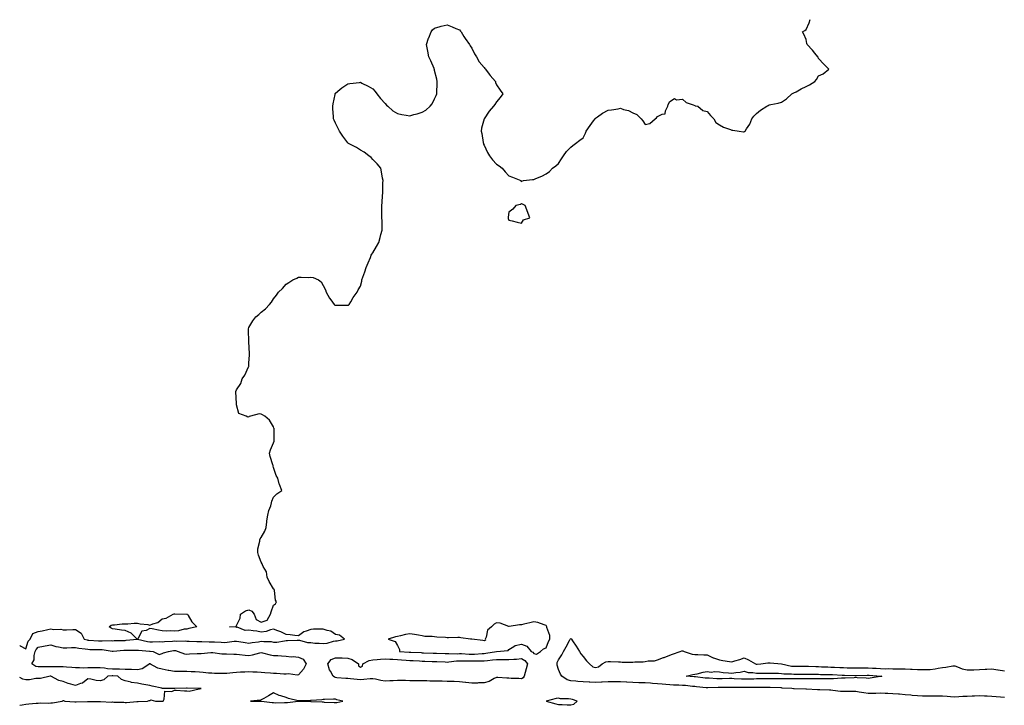
# Model space of a CAD drawing. Units: inches. Extents: x 907763 to 910403, y 7263578 to 7266218.
# Drawn here: x 907763 to 908558, y 7263968 to 7264522 of the extents above; entities that cross this region are included whole.
import ezdxf

# ---------------------------------------------------------------- set-up
doc = ezdxf.new("R2010")
doc.units = ezdxf.units.IN
doc.header["$MEASUREMENT"] = 0
doc.layers.add('Contour_90777263', color=7, linetype='Continuous', true_color=0xbbd8f9)

msp = doc.modelspace()

# ---------------------------------------------------------------- linework, layer by layer
at = {"layer": 'Contour_90777263'}
for points in [[(907763, 7264016.69, 3292), (907763.47, 7264016.49, 3292), (907768.05, 7264014.12, 3292), (907769.85, 7264020.12, 3292), (907771.38, 7264021.92, 3292), (907773.68, 7264026.3, 3292), (907778.05, 7264028.02, 3292), (907781.28, 7264028.69, 3292), (907785.72, 7264029.6, 3292), (907788.05, 7264030.07, 3292), (907790.35, 7264029.62, 3292), (907796.17, 7264030.04, 3292), (907798.05, 7264029.3, 3292), (907800.68, 7264029.28, 3292), (907805.87, 7264029.74, 3292), (907808.05, 7264029.73, 3292), (907812.75, 7264026.62, 3292), (907815.09, 7264021.92, 3292), (907817.41, 7264021.29, 3292), (907818.05, 7264021.17, 3292), (907818.83, 7264021.14, 3292), (907826.63, 7264020.5, 3292), (907828.05, 7264020.45, 3292), (907829.6, 7264020.37, 3292), (907836.79, 7264020.66, 3292), (907838.05, 7264020.58, 3292), (907839.32, 7264020.65, 3292), (907846.94, 7264020.82, 3292), (907848.05, 7264020.87, 3292), (907849.05, 7264020.92, 3292), (907857.87, 7264021.92, 3292), (907852.91, 7264026.77, 3292), (907848.05, 7264028.76, 3292), (907845.27, 7264029.14, 3292), (907840.07, 7264029.9, 3292), (907838.05, 7264030.18, 3292), (907836.85, 7264030.72, 3292), (907835.25, 7264031.92, 3292), (907836.95, 7264033.02, 3292), (907838.05, 7264033.52, 3292), (907839.64, 7264033.51, 3292), (907845.74, 7264034.22, 3292), (907848.05, 7264034.21, 3292), (907850.36, 7264034.23, 3292), (907855.35, 7264034.63, 3292), (907858.05, 7264034.64, 3292), (907860.32, 7264034.19, 3292), (907866.41, 7264033.56, 3292), (907868.05, 7264033.28, 3292), (907870.45, 7264034.32, 3292), (907874.62, 7264035.35, 3292), (907878.05, 7264038.33, 3292), (907881.16, 7264038.8, 3292), (907886.87, 7264041.92, 3292), (907887.74, 7264042.23, 3292), (907888.05, 7264042.29, 3292), (907888.35, 7264042.22, 3292), (907897.96, 7264042.01, 3292), (907898.05, 7264042, 3292), (907898.12, 7264041.99, 3292), (907898.38, 7264041.92, 3292), (907899.05, 7264040.92, 3292), (907902.04, 7264035.91, 3292), (907906, 7264031.92, 3292), (907899.58, 7264030.39, 3292), (907898.05, 7264030.03, 3292), (907895.93, 7264029.79, 3292), (907891.33, 7264028.64, 3292), (907888.05, 7264028.38, 3292), (907884.74, 7264028.61, 3292), (907881.54, 7264028.43, 3292), (907878.05, 7264028.63, 3292), (907875.18, 7264029.05, 3292), (907869.87, 7264030.1, 3292), (907868.05, 7264030.39, 3292), (907865.1, 7264028.97, 3292), (907861.6, 7264028.38, 3292), (907858.38, 7264022.25, 3292), (907858.14, 7264021.92, 3292), (907866.21, 7264020.08, 3292), (907868.05, 7264019.82, 3292), (907870.24, 7264019.72, 3292), (907876.03, 7264019.9, 3292), (907878.05, 7264019.8, 3292), (907879.94, 7264020.03, 3292), (907886.46, 7264020.34, 3292), (907888.05, 7264020.5, 3292), (907889.68, 7264020.29, 3292), (907896.53, 7264020.4, 3292), (907898.05, 7264020.12, 3292), (907899.84, 7264020.13, 3292), (907905.96, 7264019.83, 3292), (907908.05, 7264019.85, 3292), (907910.06, 7264019.92, 3292), (907915.89, 7264019.76, 3292), (907918.05, 7264019.82, 3292), (907920.36, 7264019.61, 3292), (907925.55, 7264019.42, 3292), (907928.05, 7264019.16, 3292), (907930.65, 7264019.32, 3292), (907936.25, 7264020.12, 3292), (907938.05, 7264020.26, 3292), (907940.06, 7264019.91, 3292), (907945.19, 7264019.06, 3292), (907948.05, 7264018.56, 3292), (907950.73, 7264019.23, 3292), (907955.9, 7264019.77, 3292), (907958.05, 7264020.2, 3292), (907960.11, 7264019.86, 3292), (907966.11, 7264019.98, 3292), (907968.05, 7264019.48, 3292), (907970.49, 7264019.49, 3292), (907976.76, 7264020.63, 3292), (907978.05, 7264020.64, 3292), (907979.25, 7264020.73, 3292), (907987.12, 7264020.99, 3292), (907988.05, 7264021.05, 3292), (907989, 7264020.97, 3292), (907995.32, 7264019.19, 3292), (907998.05, 7264019.03, 3292), (908001.27, 7264018.7, 3292), (908004.83, 7264018.7, 3292), (908008.05, 7264018.27, 3292), (908011.3, 7264018.68, 3292), (908016.42, 7264020.29, 3292), (908018.05, 7264020.57, 3292), (908019.42, 7264020.54, 3292), (908025.31, 7264021.92, 3292), (908021.09, 7264024.97, 3292), (908018.05, 7264025.73, 3292), (908014.33, 7264028.2, 3292), (908011.22, 7264028.75, 3292), (908008.05, 7264029.9, 3292), (908006.01, 7264029.88, 3292), (908000.18, 7264029.79, 3292), (907998.05, 7264029.77, 3292), (907994.33, 7264028.2, 3292), (907992.31, 7264027.66, 3292), (907988.05, 7264024.56, 3292), (907985.11, 7264024.86, 3292), (907981.37, 7264025.24, 3292), (907978.05, 7264025.61, 3292), (907973.85, 7264027.71, 3292), (907971.51, 7264028.45, 3292), (907968.05, 7264029.82, 3292), (907965.47, 7264029.34, 3292), (907961.89, 7264028.07, 3292), (907958.05, 7264027.6, 3292), (907954.42, 7264028.29, 3292), (907951.5, 7264028.47, 3292), (907948.05, 7264028.99, 3292), (907945, 7264028.87, 3292), (907938.56, 7264031.4, 3292), (907938.05, 7264031.35, 3292), (907937.67, 7264031.54, 3292), (907932.42, 7264031.92, 3292), (907937.79, 7264032.18, 3292), (907938.05, 7264032.88, 3292), (907941.04, 7264038.93, 3292), (907941.25, 7264041.92, 3292), (907945.38, 7264044.59, 3292), (907948.05, 7264045.44, 3292), (907950.48, 7264044.34, 3292), (907952.29, 7264041.92, 3292), (907953.91, 7264037.78, 3292), (907958.05, 7264035.65, 3292), (907962.87, 7264037.11, 3292), (907965.4, 7264041.92, 3292), (907966.11, 7264043.86, 3292), (907968.05, 7264049.26, 3292), (907969.48, 7264050.48, 3292), (907970.31, 7264051.92, 3292), (907969.54, 7264053.41, 3292), (907968.74, 7264061.24, 3292), (907968.53, 7264061.92, 3292), (907968.37, 7264062.24, 3292), (907968.05, 7264062.52, 3292), (907964.43, 7264068.3, 3292), (907962.9, 7264071.92, 3292), (907962.19, 7264076.06, 3292), (907959.56, 7264080.41, 3292), (907959, 7264081.92, 3292), (907958.91, 7264082.78, 3292), (907958.05, 7264084.05, 3292), (907955.74, 7264089.61, 3292), (907955.41, 7264091.92, 3292), (907955.2, 7264094.77, 3292), (907956.99, 7264100.87, 3292), (907956.8, 7264101.92, 3292), (907957.21, 7264102.76, 3292), (907958.05, 7264104.02, 3292), (907961, 7264108.97, 3292), (907962.01, 7264111.92, 3292), (907962.58, 7264116.44, 3292), (907962.66, 7264117.31, 3292), (907963.26, 7264121.92, 3292), (907964.22, 7264125.75, 3292), (907965.7, 7264129.57, 3292), (907966.42, 7264131.92, 3292), (907966.69, 7264133.29, 3292), (907968.05, 7264136.48, 3292), (907970.75, 7264139.22, 3292), (907974.65, 7264141.92, 3292), (907972.71, 7264146.58, 3292), (907972.62, 7264147.35, 3292), (907971.36, 7264151.92, 3292), (907970.19, 7264154.06, 3292), (907968.05, 7264160.46, 3292), (907967.69, 7264161.56, 3292), (907967.54, 7264161.92, 3292), (907967.34, 7264162.63, 3292), (907965.36, 7264169.22, 3292), (907964.57, 7264171.92, 3292), (907965.4, 7264174.57, 3292), (907968.05, 7264180.32, 3292), (907968.38, 7264181.59, 3292), (907968.45, 7264181.92, 3292), (907968.46, 7264182.34, 3292), (907968.34, 7264191.64, 3292), (907968.35, 7264191.92, 3292), (907968.33, 7264192.2, 3292), (907968.05, 7264193.21, 3292), (907964.68, 7264198.54, 3292), (907960.95, 7264201.92, 3292), (907959.17, 7264203.04, 3292), (907958.05, 7264203.52, 3292), (907956.33, 7264203.64, 3292), (907949.25, 7264201.92, 3292), (907948.35, 7264201.62, 3292), (907948.05, 7264201.23, 3292), (907947.26, 7264201.13, 3292), (907945.91, 7264201.92, 3292), (907940.01, 7264203.88, 3292), (907938.05, 7264211.09, 3292), (907937.99, 7264211.86, 3292), (907937.99, 7264211.98, 3292), (907937.48, 7264221.35, 3292), (907937.48, 7264221.92, 3292), (907937.7, 7264222.26, 3292), (907938.05, 7264223.11, 3292), (907941.67, 7264228.31, 3292), (907942.65, 7264231.92, 3292), (907944.92, 7264235.05, 3292), (907947.72, 7264241.59, 3292), (907947.89, 7264241.92, 3292), (907947.92, 7264242.06, 3292), (907948.05, 7264244.59, 3292), (907948.66, 7264251.31, 3292), (907948.63, 7264251.92, 3292), (907948.64, 7264252.52, 3292), (907948.05, 7264261.92, 3292), (907947.7, 7264271.57, 3292), (907947.65, 7264271.92, 3292), (907947.71, 7264272.26, 3292), (907948.05, 7264273.31, 3292), (907951.23, 7264278.74, 3292), (907953.65, 7264281.92, 3292), (907956.03, 7264283.94, 3292), (907958.05, 7264285.85, 3292), (907961.45, 7264288.52, 3292), (907964.78, 7264291.92, 3292), (907966.26, 7264293.72, 3292), (907968.05, 7264296.64, 3292), (907970.39, 7264299.58, 3292), (907972.07, 7264301.92, 3292), (907975.15, 7264304.81, 3292), (907978.05, 7264308.39, 3292), (907980.26, 7264309.71, 3292), (907983.5, 7264311.92, 3292), (907986.68, 7264313.3, 3292), (907988.05, 7264313.9, 3292), (907990.17, 7264314.04, 3292), (907996.09, 7264313.88, 3292), (907998.05, 7264314.02, 3292), (907999.85, 7264313.73, 3292), (908004.33, 7264311.92, 3292), (908006.29, 7264310.16, 3292), (908008.05, 7264307.28, 3292), (908009.92, 7264303.8, 3292), (908010.39, 7264301.92, 3292), (908013.25, 7264297.12, 3292), (908014.16, 7264295.81, 3292), (908016.82, 7264291.92, 3292), (908017.58, 7264291.45, 3292), (908018.05, 7264291.3, 3292), (908028.05, 7264291.3, 3292), (908028.43, 7264291.54, 3292), (908029, 7264291.92, 3292), (908030.38, 7264294.25, 3292), (908032.26, 7264297.7, 3292), (908035.46, 7264301.92, 3292), (908036.22, 7264303.75, 3292), (908038.05, 7264306.75, 3292), (908039.13, 7264310.84, 3292), (908039.34, 7264311.92, 3292), (908040.05, 7264313.92, 3292), (908041.6, 7264318.37, 3292), (908042.84, 7264321.92, 3292), (908044.29, 7264325.69, 3292), (908046.14, 7264330.01, 3292), (908046.9, 7264331.92, 3292), (908047.34, 7264332.63, 3292), (908048.05, 7264333.61, 3292), (908051.1, 7264338.87, 3292), (908052.9, 7264341.92, 3292), (908053.95, 7264346.01, 3292), (908054.71, 7264348.59, 3292), (908055.65, 7264351.92, 3292), (908055.63, 7264354.34, 3292), (908055.55, 7264359.42, 3292), (908055.53, 7264361.92, 3292), (908055.43, 7264364.55, 3292), (908055.47, 7264369.33, 3292), (908055.35, 7264371.92, 3292), (908055.59, 7264374.38, 3292), (908056.01, 7264379.88, 3292), (908056.22, 7264381.92, 3292), (908056.22, 7264383.76, 3292), (908056.33, 7264390.19, 3292), (908056.37, 7264391.92, 3292), (908055.92, 7264394.05, 3292), (908055.23, 7264399.1, 3292), (908054.51, 7264401.92, 3292), (908051.73, 7264405.6, 3292), (908048.05, 7264408.95, 3292), (908046.66, 7264410.52, 3292), (908045.02, 7264411.92, 3292), (908041.12, 7264414.99, 3292), (908038.05, 7264416.62, 3292), (908034.87, 7264418.74, 3292), (908028.59, 7264421.92, 3292), (908028.28, 7264422.15, 3292), (908028.05, 7264422.33, 3292), (908024.03, 7264427.91, 3292), (908021.24, 7264431.92, 3292), (908020.21, 7264434.08, 3292), (908018.05, 7264438.21, 3292), (908016.87, 7264440.74, 3292), (908016.4, 7264441.92, 3292), (908016.29, 7264443.68, 3292), (908015.94, 7264449.81, 3292), (908015.83, 7264451.92, 3292), (908016.17, 7264453.8, 3292), (908017.65, 7264461.52, 3292), (908017.73, 7264461.92, 3292), (908017.83, 7264462.14, 3292), (908018.05, 7264462.48, 3292), (908021.62, 7264465.49, 3292), (908023.15, 7264466.81, 3292), (908028.05, 7264470.16, 3292), (908029.64, 7264470.33, 3292), (908037.35, 7264471.22, 3292), (908038.05, 7264471.31, 3292), (908039.3, 7264470.67, 3292), (908044.31, 7264468.19, 3292), (908048.05, 7264466.01, 3292), (908049.95, 7264463.82, 3292), (908051.28, 7264461.92, 3292), (908054.27, 7264458.14, 3292), (908058.05, 7264454.1, 3292), (908059.12, 7264452.98, 3292), (908060.22, 7264451.92, 3292), (908064.36, 7264448.23, 3292), (908068.05, 7264446, 3292), (908071.49, 7264445.37, 3292), (908075.17, 7264444.8, 3292), (908078.05, 7264444.22, 3292), (908081.33, 7264445.19, 3292), (908084.04, 7264445.93, 3292), (908088.05, 7264447.28, 3292), (908091.01, 7264448.95, 3292), (908094.47, 7264451.92, 3292), (908096.04, 7264453.93, 3292), (908098.05, 7264457.92, 3292), (908099.4, 7264460.56, 3292), (908099.79, 7264461.92, 3292), (908099.78, 7264463.65, 3292), (908100.2, 7264469.77, 3292), (908100.19, 7264471.92, 3292), (908099.86, 7264473.74, 3292), (908098.05, 7264480.94, 3292), (908097.85, 7264481.72, 3292), (908097.79, 7264481.92, 3292), (908097.59, 7264482.39, 3292), (908094.84, 7264488.71, 3292), (908093.38, 7264491.92, 3292), (908092.6, 7264496.46, 3292), (908092.28, 7264497.69, 3292), (908091.49, 7264501.92, 3292), (908093.17, 7264506.8, 3292), (908093.34, 7264507.21, 3292), (908095.17, 7264511.92, 3292), (908096.42, 7264513.55, 3292), (908098.05, 7264514.97, 3292), (908102.38, 7264516.25, 3292), (908103.36, 7264516.61, 3292), (908108.05, 7264517.78, 3292), (908112.17, 7264516.04, 3292), (908115.15, 7264514.81, 3292), (908118.05, 7264513.64, 3292), (908118.83, 7264512.7, 3292), (908119.33, 7264511.92, 3292), (908121.72, 7264508.26, 3292), (908122.76, 7264506.63, 3292), (908126.07, 7264501.92, 3292), (908126.76, 7264500.63, 3292), (908128.05, 7264498.84, 3292), (908130.32, 7264494.19, 3292), (908131.74, 7264491.92, 3292), (908134.08, 7264487.96, 3292), (908138.05, 7264483.2, 3292), (908138.62, 7264482.49, 3292), (908139.17, 7264481.92, 3292), (908142.14, 7264477.83, 3292), (908142.89, 7264476.76, 3292), (908147.08, 7264471.92, 3292), (908147.28, 7264471.15, 3292), (908148.05, 7264469.32, 3292), (908151.08, 7264464.96, 3292), (908153.12, 7264461.92, 3292), (908150.85, 7264459.12, 3292), (908148.05, 7264455.65, 3292), (908146.6, 7264453.37, 3292), (908145.55, 7264451.92, 3292), (908142.07, 7264447.9, 3292), (908138.05, 7264441.92, 3292), (908135.77, 7264434.2, 3292), (908135.52, 7264431.92, 3292), (908136.02, 7264429.89, 3292), (908137.27, 7264422.69, 3292), (908137.44, 7264421.92, 3292), (908137.61, 7264421.48, 3292), (908138.05, 7264420.54, 3292), (908140.83, 7264414.7, 3292), (908142.36, 7264411.92, 3292), (908144.85, 7264408.72, 3292), (908148.05, 7264405.33, 3292), (908150.02, 7264403.89, 3292), (908152.66, 7264401.92, 3292), (908155.09, 7264398.96, 3292), (908158.05, 7264395.94, 3292), (908160.9, 7264394.76, 3292), (908167.54, 7264391.92, 3292), (908167.74, 7264391.61, 3292), (908168.05, 7264391.3, 3292), (908168.53, 7264391.44, 3292), (908169.71, 7264391.92, 3292), (908177.12, 7264392.85, 3292), (908178.05, 7264392.93, 3292), (908179.84, 7264393.71, 3292), (908184.55, 7264395.42, 3292), (908188.05, 7264397.45, 3292), (908190.67, 7264399.3, 3292), (908193.28, 7264401.92, 3292), (908195.98, 7264403.99, 3292), (908198.05, 7264405.8, 3292), (908200.48, 7264409.5, 3292), (908201.97, 7264411.92, 3292), (908204.6, 7264415.38, 3292), (908208.05, 7264419.09, 3292), (908209.6, 7264420.38, 3292), (908211.76, 7264421.92, 3292), (908215.28, 7264424.69, 3292), (908218.05, 7264426.51, 3292), (908219.77, 7264430.19, 3292), (908220.31, 7264431.92, 3292), (908223.49, 7264436.48, 3292), (908226.28, 7264440.14, 3292), (908227.61, 7264441.92, 3292), (908227.8, 7264442.17, 3292), (908228.05, 7264442.39, 3292), (908229.5, 7264443.37, 3292), (908233.64, 7264446.32, 3292), (908238.05, 7264448.74, 3292), (908240.81, 7264449.16, 3292), (908246.14, 7264450.01, 3292), (908248.05, 7264450.31, 3292), (908250.53, 7264449.45, 3292), (908254.59, 7264448.46, 3292), (908258.05, 7264446.8, 3292), (908261.33, 7264445.2, 3292), (908264.87, 7264441.92, 3292), (908266.27, 7264440.14, 3292), (908268.05, 7264437.12, 3292), (908271.86, 7264438.11, 3292), (908276.18, 7264441.92, 3292), (908277.29, 7264442.68, 3292), (908278.05, 7264443.79, 3292), (908281.72, 7264445.58, 3292), (908284.16, 7264445.81, 3292), (908284.48, 7264448.35, 3292), (908286.33, 7264451.92, 3292), (908286.49, 7264453.48, 3292), (908288.05, 7264455.77, 3292), (908291.69, 7264458.29, 3292), (908293.42, 7264457.28, 3292), (908298.05, 7264457.72, 3292), (908301.17, 7264455.05, 3292), (908306.8, 7264453.17, 3292), (908308.05, 7264452.57, 3292), (908308.52, 7264452.39, 3292), (908310.58, 7264451.92, 3292), (908314.68, 7264448.55, 3292), (908318.05, 7264447.82, 3292), (908320.72, 7264444.59, 3292), (908323.38, 7264441.92, 3292), (908325, 7264438.87, 3292), (908328.05, 7264436.95, 3292), (908331.34, 7264435.21, 3292), (908336.84, 7264433.12, 3292), (908338.05, 7264432.6, 3292), (908338.75, 7264432.62, 3292), (908343.96, 7264431.92, 3292), (908347.55, 7264431.42, 3292), (908348.05, 7264431.38, 3292), (908348.36, 7264431.62, 3292), (908348.7, 7264431.92, 3292), (908349.85, 7264433.72, 3292), (908352.56, 7264437.41, 3292), (908354.16, 7264441.92, 3292), (908355.89, 7264444.08, 3292), (908358.05, 7264446.26, 3292), (908361.27, 7264448.7, 3292), (908366.25, 7264451.92, 3292), (908367.34, 7264452.63, 3292), (908368.05, 7264453.14, 3292), (908369.58, 7264453.45, 3292), (908375.39, 7264454.58, 3292), (908378.05, 7264455.16, 3292), (908382.05, 7264457.92, 3292), (908386.57, 7264461.92, 3292), (908387.5, 7264462.47, 3292), (908388.05, 7264462.78, 3292), (908389.86, 7264463.74, 3292), (908393.95, 7264466.01, 3292), (908398.05, 7264467.88, 3292), (908400.75, 7264469.22, 3292), (908405.01, 7264471.92, 3292), (908406.32, 7264473.66, 3292), (908408.05, 7264476.57, 3292), (908411.75, 7264478.23, 3292), (908416.34, 7264481.92, 3292), (908412.2, 7264486.07, 3292), (908408.05, 7264490.52, 3292), (908407.7, 7264491.57, 3292), (908407.58, 7264491.92, 3292), (908405.15, 7264494.81, 3292), (908403.25, 7264497.12, 3292), (908398.85, 7264501.92, 3292), (908398.69, 7264502.56, 3292), (908398.05, 7264505.79, 3292), (908396.25, 7264510.12, 3292), (908395.14, 7264511.92, 3292), (908396.93, 7264513.04, 3292), (908398.05, 7264513.96, 3292), (908400.58, 7264519.38, 3292), (908401.16, 7264521.92, 3292)], [(908558.05, 7263974.71, 3291), (908555.01, 7263974.96, 3291), (908551.51, 7263975.38, 3291), (908548.05, 7263975.63, 3291), (908544.07, 7263975.9, 3291), (908542.04, 7263975.91, 3291), (908538.05, 7263976.24, 3291), (908534.04, 7263975.93, 3291), (908531.94, 7263975.82, 3291), (908528.05, 7263975.53, 3291), (908524.51, 7263975.46, 3291), (908521.37, 7263975.24, 3291), (908518.05, 7263975.16, 3291), (908514.61, 7263975.37, 3291), (908511.76, 7263975.63, 3291), (908508.05, 7263975.84, 3291), (908504.09, 7263975.88, 3291), (908501.91, 7263975.79, 3291), (908498.05, 7263975.83, 3291), (908494.01, 7263975.96, 3291), (908492.09, 7263975.96, 3291), (908488.05, 7263976.11, 3291), (908483.48, 7263976.48, 3291), (908482.65, 7263976.52, 3291), (908478.05, 7263976.94, 3291), (908473.47, 7263977.34, 3291), (908472.53, 7263977.44, 3291), (908468.05, 7263977.85, 3291), (908464.05, 7263977.92, 3291), (908461.89, 7263978.07, 3291), (908458.05, 7263978.15, 3291), (908454.24, 7263978.11, 3291), (908451.85, 7263978.12, 3291), (908448.05, 7263978.08, 3291), (908444.71, 7263978.58, 3291), (908440.78, 7263979.2, 3291), (908438.05, 7263979.61, 3291), (908435.71, 7263979.59, 3291), (908430.46, 7263979.51, 3291), (908428.05, 7263979.49, 3291), (908425.81, 7263979.67, 3291), (908419.48, 7263980.49, 3291), (908418.05, 7263980.62, 3291), (908416.77, 7263980.64, 3291), (908409.04, 7263980.93, 3291), (908408.05, 7263980.94, 3291), (908407.14, 7263981.01, 3291), (908398.42, 7263981.55, 3291), (908398.05, 7263981.58, 3291), (908397.7, 7263981.57, 3291), (908388.22, 7263981.74, 3291), (908388.05, 7263981.74, 3291), (908387.88, 7263981.75, 3291), (908386.5, 7263981.92, 3291), (908378.56, 7263982.43, 3291), (908378.05, 7263982.44, 3291), (908377.53, 7263982.45, 3291), (908368.97, 7263982.84, 3291), (908368.05, 7263982.85, 3291), (908367.12, 7263982.85, 3291), (908359.06, 7263982.93, 3291), (908358.05, 7263982.93, 3291), (908357.05, 7263982.92, 3291), (908348.9, 7263982.77, 3291), (908348.05, 7263982.76, 3291), (908347.19, 7263982.78, 3291), (908338.95, 7263982.83, 3291), (908338.05, 7263982.85, 3291), (908337.14, 7263982.84, 3291), (908329, 7263982.87, 3291), (908328.05, 7263982.86, 3291), (908327.1, 7263982.87, 3291), (908318.61, 7263982.48, 3291), (908318.05, 7263982.49, 3291), (908317.41, 7263982.55, 3291), (908309.53, 7263983.39, 3291), (908308.05, 7263983.56, 3291), (908306.24, 7263983.73, 3291), (908300.48, 7263984.35, 3291), (908298.05, 7263984.57, 3291), (908295.27, 7263984.7, 3291), (908290.97, 7263984.85, 3291), (908288.05, 7263985, 3291), (908284.71, 7263985.27, 3291), (908281.68, 7263985.55, 3291), (908278.05, 7263985.84, 3291), (908273.85, 7263986.13, 3291), (908272.36, 7263986.23, 3291), (908268.05, 7263986.52, 3291), (908263.27, 7263986.7, 3291), (908262.86, 7263986.72, 3291), (908258.05, 7263986.89, 3291), (908253.22, 7263987.09, 3291), (908252.87, 7263987.1, 3291), (908248.05, 7263987.28, 3291), (908243.48, 7263987.36, 3291), (908242.52, 7263987.45, 3291), (908238.05, 7263987.54, 3291), (908233.39, 7263987.26, 3291), (908232.75, 7263987.22, 3291), (908228.05, 7263986.94, 3291), (908223.28, 7263987.15, 3291), (908222.79, 7263987.18, 3291), (908218.05, 7263987.39, 3291), (908213.77, 7263987.64, 3291), (908212.15, 7263987.83, 3291), (908208.05, 7263988.09, 3291), (908205.14, 7263989.01, 3291), (908200.64, 7263991.92, 3291), (908199.75, 7263993.62, 3291), (908198.05, 7263997.27, 3291), (908197.01, 7264000.88, 3291), (908196.92, 7264001.92, 3291), (908197.06, 7264002.92, 3291), (908198.05, 7264005.16, 3291), (908200.64, 7264009.33, 3291), (908202.13, 7264011.92, 3291), (908204.22, 7264015.75, 3291), (908207.03, 7264020.89, 3291), (908207.59, 7264021.92, 3291), (908207.74, 7264022.22, 3291), (908208.05, 7264022.46, 3291), (908208.38, 7264022.25, 3291), (908208.57, 7264021.92, 3291), (908209.44, 7264020.52, 3291), (908212.21, 7264016.08, 3291), (908214.89, 7264011.92, 3291), (908216.21, 7264010.08, 3291), (908218.05, 7264007.98, 3291), (908220.57, 7264004.44, 3291), (908223.14, 7264001.92, 3291), (908225.67, 7263999.55, 3291), (908228.05, 7263998.89, 3291), (908230.48, 7263999.49, 3291), (908233.35, 7264001.92, 3291), (908236.4, 7264003.57, 3291), (908238.05, 7264003.87, 3291), (908239.94, 7264003.81, 3291), (908246.49, 7264003.48, 3291), (908248.05, 7264003.43, 3291), (908249.48, 7264003.35, 3291), (908256.65, 7264003.32, 3291), (908258.05, 7264003.25, 3291), (908259.58, 7264003.44, 3291), (908266.39, 7264003.58, 3291), (908268.05, 7264003.85, 3291), (908270.44, 7264004.31, 3291), (908275.53, 7264004.44, 3291), (908278.05, 7264005.16, 3291), (908282.94, 7264007.03, 3291), (908283.29, 7264007.16, 3291), (908288.05, 7264009, 3291), (908290.21, 7264009.76, 3291), (908296.39, 7264011.92, 3291), (908297.56, 7264012.41, 3291), (908298.05, 7264012.5, 3291), (908298.52, 7264012.4, 3291), (908299.55, 7264011.92, 3291), (908305.92, 7264009.78, 3291), (908308.05, 7264009.38, 3291), (908310.6, 7264009.37, 3291), (908315.41, 7264009.28, 3291), (908318.05, 7264009.26, 3291), (908322.98, 7264006.85, 3291), (908323.16, 7264006.8, 3291), (908328.05, 7264005.14, 3291), (908330.87, 7264004.74, 3291), (908336.13, 7264003.83, 3291), (908338.05, 7264003.55, 3291), (908340.5, 7264004.37, 3291), (908344.47, 7264005.49, 3291), (908348.05, 7264006.88, 3291), (908351.43, 7264005.3, 3291), (908357.21, 7264001.92, 3291), (908357.77, 7264001.64, 3291), (908358.05, 7264001.58, 3291), (908358.38, 7264001.6, 3291), (908361.32, 7264001.92, 3291), (908367.18, 7264002.8, 3291), (908368.05, 7264002.86, 3291), (908368.92, 7264002.79, 3291), (908378.01, 7264001.97, 3291), (908378.05, 7264001.96, 3291), (908378.08, 7264001.95, 3291), (908378.18, 7264001.92, 3291), (908386.28, 7264000.14, 3291), (908388.05, 7263999.96, 3291), (908390.01, 7263999.97, 3291), (908396.21, 7264000.08, 3291), (908398.05, 7264000.09, 3291), (908399.92, 7264000.05, 3291), (908405.88, 7263999.75, 3291), (908408.05, 7263999.7, 3291), (908410.34, 7263999.63, 3291), (908415.52, 7263999.39, 3291), (908418.05, 7263999.31, 3291), (908420.77, 7263999.2, 3291), (908425.16, 7263999.03, 3291), (908428.05, 7263998.9, 3291), (908431.14, 7263998.83, 3291), (908434.9, 7263998.77, 3291), (908438.05, 7263998.7, 3291), (908441.27, 7263998.7, 3291), (908444.75, 7263998.63, 3291), (908448.05, 7263998.62, 3291), (908451.54, 7263998.42, 3291), (908454.45, 7263998.32, 3291), (908458.05, 7263998.1, 3291), (908461.94, 7263998.03, 3291), (908464.22, 7263998.09, 3291), (908468.05, 7263998.01, 3291), (908472.04, 7263997.94, 3291), (908474.04, 7263997.91, 3291), (908478.05, 7263997.83, 3291), (908482.29, 7263997.67, 3291), (908483.73, 7263997.59, 3291), (908488.05, 7263997.45, 3291), (908492.54, 7263997.43, 3291), (908493.49, 7263997.36, 3291), (908498.05, 7263997.34, 3291), (908502.16, 7263997.81, 3291), (908504.66, 7263998.53, 3291), (908508.05, 7263999.06, 3291), (908510.74, 7263999.23, 3291), (908516.43, 7264000.3, 3291), (908518.05, 7264000.43, 3291), (908520.32, 7263999.65, 3291), (908523.99, 7263997.87, 3291), (908528.05, 7263996.97, 3291), (908532.85, 7263997.13, 3291), (908533.32, 7263997.18, 3291), (908538.05, 7263997.37, 3291), (908542.43, 7263997.54, 3291), (908543.78, 7263997.65, 3291), (908548.05, 7263997.83, 3291), (908552.91, 7263997.06, 3291), (908553.14, 7263997.01, 3291), (908558.05, 7263996.32, 3291)], [(907878.05, 7263971.76, 3292), (907878.2, 7263971.77, 3292), (907878.75, 7263971.92, 3292), (907879.6, 7263973.47, 3292), (907880.11, 7263979.86, 3292), (907885.76, 7263979.63, 3292), (907888.05, 7263980.67, 3292), (907889.25, 7263980.72, 3292), (907896.19, 7263980.05, 3292), (907898.05, 7263980.11, 3292), (907899.96, 7263980.01, 3292), (907907.95, 7263981.82, 3292), (907908.05, 7263981.81, 3292), (907908.18, 7263981.78, 3292), (907909.48, 7263981.92, 3292), (907908.06, 7263981.93, 3292), (907898.35, 7263982.22, 3292), (907898.05, 7263982.22, 3292), (907897.71, 7263982.25, 3292), (907888.24, 7263982.11, 3292), (907888.05, 7263982.13, 3292), (907887.82, 7263982.15, 3292), (907878.24, 7263982.12, 3292), (907878.05, 7263982.14, 3292), (907877.75, 7263982.22, 3292), (907870, 7263983.86, 3292), (907868.05, 7263984.41, 3292), (907864.96, 7263985.01, 3292), (907861.64, 7263985.51, 3292), (907858.05, 7263986.28, 3292), (907853.11, 7263986.98, 3292), (907852.91, 7263987.07, 3292), (907848.05, 7263988.19, 3292), (907845.33, 7263989.21, 3292), (907842.35, 7263991.92, 3292), (907838.28, 7263992.15, 3292), (907838.05, 7263992.15, 3292), (907837.8, 7263992.17, 3292), (907834.07, 7263991.92, 3292), (907830.87, 7263989.1, 3292), (907828.05, 7263988.27, 3292), (907824.75, 7263988.62, 3292), (907820.52, 7263989.46, 3292), (907818.05, 7263989.77, 3292), (907813.67, 7263986.3, 3292), (907812.22, 7263986.09, 3292), (907808.05, 7263984.54, 3292), (907804.34, 7263985.63, 3292), (907802.27, 7263986.15, 3292), (907798.05, 7263987.55, 3292), (907794.64, 7263988.51, 3292), (907788.23, 7263991.92, 3292), (907788.06, 7263991.94, 3292), (907788.04, 7263991.94, 3292), (907787.61, 7263991.92, 3292), (907779.77, 7263990.19, 3292), (907778.05, 7263990.09, 3292), (907776.14, 7263990.01, 3292), (907770.91, 7263989.06, 3292), (907768.05, 7263988.97, 3292), (907765.61, 7263989.48, 3292), (907763, 7263990.86, 3292)], [(907763, 7263968.47, 3292), (907765.11, 7263968.97, 3292), (907768.05, 7263969.51, 3292), (907770.26, 7263969.7, 3292), (907776.23, 7263970.1, 3292), (907778.05, 7263970.25, 3292), (907779.59, 7263970.38, 3292), (907786.38, 7263970.25, 3292), (907788.05, 7263970.36, 3292), (907789.39, 7263970.58, 3292), (907797.38, 7263971.92, 3292), (907797.83, 7263972.14, 3292), (907798.05, 7263972.21, 3292), (907798.38, 7263972.25, 3292), (907799.41, 7263971.92, 3292), (907807.45, 7263971.32, 3292), (907808.05, 7263971.34, 3292), (907808.58, 7263971.39, 3292), (907817.66, 7263971.53, 3292), (907818.05, 7263971.56, 3292), (907818.42, 7263971.56, 3292), (907827.77, 7263971.65, 3292), (907828.05, 7263971.64, 3292), (907828.32, 7263971.66, 3292), (907837.26, 7263971.13, 3292), (907838.05, 7263971.17, 3292), (907838.94, 7263971.03, 3292), (907847.15, 7263971.02, 3292), (907848.05, 7263970.82, 3292), (907849.2, 7263970.77, 3292), (907857.59, 7263971.46, 3292), (907858.05, 7263971.44, 3292), (907858.55, 7263971.42, 3292), (907866.33, 7263971.92, 3292), (907867.67, 7263972.3, 3292), (907868.05, 7263972.46, 3292), (907868.9, 7263972.77, 3292), (907872.76, 7263971.92, 3292), (907877.91, 7263971.77, 3292), (907878.05, 7263971.76, 3292)]]:
    msp.add_polyline3d(points, dxfattribs=at)
for points in [[(908168.05, 7264357.63, 3292), (908169.71, 7264360.25, 3292), (908174.97, 7264361.92, 3292), (908171.13, 7264371.92, 3292), (908168.96, 7264372.83, 3292), (908168.05, 7264373.09, 3292), (908167.25, 7264372.72, 3292), (908163.61, 7264371.92, 3292), (908161.17, 7264368.8, 3292), (908158.05, 7264366.36, 3292), (908157.54, 7264362.44, 3292), (908157.44, 7264361.92, 3292), (908157.54, 7264361.4, 3292), (908158.05, 7264359.92, 3292), (908160.55, 7264359.42, 3292), (908164.59, 7264358.46, 3292)], [(908178.05, 7264010.33, 3292), (908180.32, 7264009.64, 3292), (908183.6, 7264011.92, 3292), (908185.95, 7264014.02, 3292), (908188.05, 7264014.84, 3292), (908189.98, 7264020, 3292), (908191.05, 7264021.92, 3292), (908190.95, 7264024.82, 3292), (908188.63, 7264031.34, 3292), (908188.59, 7264031.92, 3292), (908188.49, 7264032.36, 3292), (908188.05, 7264033, 3292), (908186.59, 7264033.38, 3292), (908181.3, 7264035.17, 3292), (908178.05, 7264035.85, 3292), (908174.88, 7264035.08, 3292), (908170.03, 7264033.89, 3292), (908168.05, 7264033.41, 3292), (908166.64, 7264033.33, 3292), (908158.23, 7264032.11, 3292), (908158.05, 7264032.09, 3292), (908157.84, 7264032.13, 3292), (908150.91, 7264034.78, 3292), (908148.05, 7264035.11, 3292), (908146, 7264033.97, 3292), (908143.91, 7264031.92, 3292), (908140.73, 7264029.24, 3292), (908139.56, 7264023.42, 3292), (908138.88, 7264021.92, 3292), (908139.03, 7264020.94, 3292), (908138.05, 7264020.58, 3292), (908137, 7264020.87, 3292), (908128.14, 7264021.83, 3292), (908128.05, 7264021.85, 3292), (908127.97, 7264021.84, 3292), (908127, 7264021.92, 3292), (908119.11, 7264022.98, 3292), (908118.05, 7264023.08, 3292), (908116.84, 7264023.13, 3292), (908109.1, 7264022.96, 3292), (908108.05, 7264023.02, 3292), (908106.87, 7264023.1, 3292), (908099.69, 7264023.56, 3292), (908098.05, 7264023.67, 3292), (908095.98, 7264023.98, 3292), (908090.21, 7264024.08, 3292), (908088.05, 7264024.55, 3292), (908084.93, 7264025.05, 3292), (908081.71, 7264025.58, 3292), (908078.05, 7264026.15, 3292), (908074.45, 7264025.52, 3292), (908070.56, 7264024.43, 3292), (908068.05, 7264023.92, 3292), (908066.35, 7264023.63, 3292), (908060.44, 7264021.92, 3292), (908066.2, 7264020.07, 3292), (908068.05, 7264016.73, 3292), (908069.76, 7264013.63, 3292), (908069.74, 7264011.92, 3292), (908077.45, 7264011.32, 3292), (908078.05, 7264011.29, 3292), (908078.72, 7264011.26, 3292), (908087.1, 7264010.96, 3292), (908088.05, 7264010.92, 3292), (908089.09, 7264010.88, 3292), (908096.75, 7264010.62, 3292), (908098.05, 7264010.57, 3292), (908099.44, 7264010.52, 3292), (908106.47, 7264010.34, 3292), (908108.05, 7264010.28, 3292), (908109.61, 7264010.37, 3292), (908116.25, 7264010.11, 3292), (908118.05, 7264010.2, 3292), (908119.82, 7264010.15, 3292), (908125.98, 7264009.86, 3292), (908128.05, 7264009.81, 3292), (908130.11, 7264009.86, 3292), (908136.44, 7264010.31, 3292), (908138.05, 7264010.36, 3292), (908139.43, 7264010.54, 3292), (908147.99, 7264011.92, 3292), (908148, 7264011.97, 3292), (908148.05, 7264011.96, 3292), (908148.11, 7264011.98, 3292), (908157.35, 7264012.62, 3292), (908158.05, 7264013.41, 3292), (908162.08, 7264015.94, 3292), (908163.14, 7264016.83, 3292), (908168.05, 7264017.77, 3292), (908172.36, 7264016.23, 3292), (908175.85, 7264011.92, 3292), (908177.41, 7264011.28, 3292)], [(907988.05, 7263993.03, 3291), (907987.09, 7263992.88, 3291), (907979.93, 7263993.8, 3291), (907978.05, 7263993.62, 3291), (907976.33, 7263993.64, 3291), (907970.3, 7263994.18, 3291), (907968.05, 7263994.2, 3291), (907965.63, 7263994.34, 3291), (907960.92, 7263994.79, 3291), (907958.05, 7263994.95, 3291), (907954.84, 7263995.13, 3291), (907951.36, 7263995.23, 3291), (907948.05, 7263995.43, 3291), (907944.74, 7263995.23, 3291), (907941.32, 7263995.18, 3291), (907938.05, 7263995.01, 3291), (907935.19, 7263994.78, 3291), (907930.36, 7263994.22, 3291), (907928.05, 7263994.04, 3291), (907925.8, 7263994.17, 3291), (907920.38, 7263994.24, 3291), (907918.05, 7263994.39, 3291), (907915.47, 7263994.5, 3291), (907911.2, 7263995.06, 3291), (907908.05, 7263995.17, 3291), (907904.6, 7263995.38, 3291), (907901.54, 7263995.42, 3291), (907898.05, 7263995.64, 3291), (907894.31, 7263995.66, 3291), (907891.94, 7263995.82, 3291), (907888.05, 7263995.84, 3291), (907883.4, 7263996.57, 3291), (907882.75, 7263996.62, 3291), (907878.05, 7263997.52, 3291), (907874.55, 7263998.41, 3291), (907868.1, 7264001.92, 3291), (907868.17, 7264002.04, 3291), (907868.05, 7264002.59, 3291), (907867.99, 7264001.98, 3291), (907868.02, 7264001.92, 3291), (907862, 7263997.96, 3291), (907858.05, 7263997.09, 3291), (907853.41, 7263997.27, 3291), (907852.67, 7263997.29, 3291), (907848.05, 7263997.48, 3291), (907843.7, 7263997.57, 3291), (907842.42, 7263997.55, 3291), (907838.05, 7263997.65, 3291), (907834.03, 7263997.9, 3291), (907831.57, 7263998.4, 3291), (907828.05, 7263998.69, 3291), (907824.82, 7263998.69, 3291), (907821.36, 7263998.61, 3291), (907818.05, 7263998.61, 3291), (907814.63, 7263998.5, 3291), (907811.16, 7263998.81, 3291), (907808.05, 7263998.69, 3291), (907805.07, 7263998.94, 3291), (907800.72, 7263999.24, 3291), (907798.05, 7263999.48, 3291), (907795.69, 7263999.57, 3291), (907790.56, 7263999.4, 3291), (907788.05, 7263999.49, 3291), (907785.59, 7263999.46, 3291), (907780.43, 7263999.54, 3291), (907778.05, 7263999.51, 3291), (907776.04, 7263999.92, 3291), (907772.7, 7264001.92, 3291), (907774.7, 7264005.27, 3291), (907774.71, 7264008.57, 3291), (907775.62, 7264011.92, 3291), (907776.38, 7264013.59, 3291), (907778.05, 7264015.45, 3291), (907782.31, 7264016.18, 3291), (907783.58, 7264016.39, 3291), (907788.05, 7264017.17, 3291), (907792.17, 7264016.04, 3291), (907794.24, 7264015.73, 3291), (907798.05, 7264014.87, 3291), (907801.03, 7264014.91, 3291), (907804.87, 7264015.1, 3291), (907808.05, 7264015.14, 3291), (907810.72, 7264014.59, 3291), (907815.91, 7264014.06, 3291), (907818.05, 7264013.69, 3291), (907819.74, 7264013.62, 3291), (907826.37, 7264013.6, 3291), (907828.05, 7264013.53, 3291), (907829.59, 7264013.45, 3291), (907837.72, 7264012.25, 3291), (907838.05, 7264012.23, 3291), (907838.38, 7264012.25, 3291), (907847, 7264012.96, 3291), (907848.05, 7264013.02, 3291), (907849.21, 7264013.08, 3291), (907856.96, 7264013.01, 3291), (907858.05, 7264013.07, 3291), (907859.04, 7264012.92, 3291), (907867.69, 7264012.28, 3291), (907868.05, 7264012.23, 3291), (907868.34, 7264012.21, 3291), (907870.7, 7264011.92, 3291), (907875.63, 7264009.5, 3291), (907878.05, 7264010.23, 3291), (907879.22, 7264010.76, 3291), (907883.24, 7264011.92, 3291), (907887.32, 7264012.65, 3291), (907888.05, 7264012.73, 3291), (907888.77, 7264012.64, 3291), (907891.05, 7264011.92, 3291), (907896.2, 7264010.06, 3291), (907898.05, 7264009.71, 3291), (907900.06, 7264009.91, 3291), (907906.38, 7264010.24, 3291), (907908.05, 7264010.4, 3291), (907909.56, 7264010.41, 3291), (907917.2, 7264011.07, 3291), (907918.05, 7264011.07, 3291), (907918.91, 7264011.06, 3291), (907926.11, 7264009.98, 3291), (907928.05, 7264009.95, 3291), (907930.08, 7264009.89, 3291), (907936, 7264009.87, 3291), (907938.05, 7264009.81, 3291), (907940.44, 7264009.53, 3291), (907945.08, 7264008.95, 3291), (907948.05, 7264008.6, 3291), (907950.87, 7264009.11, 3291), (907956.96, 7264010.83, 3291), (907958.05, 7264011.06, 3291), (907959.08, 7264010.89, 3291), (907965.21, 7264009.09, 3291), (907968.05, 7264008.76, 3291), (907971.43, 7264008.54, 3291), (907974.47, 7264008.34, 3291), (907978.05, 7264008.11, 3291), (907982.25, 7264007.72, 3291), (907983.91, 7264007.78, 3291), (907988.05, 7264007.26, 3291), (907991.91, 7264005.78, 3291), (907994.28, 7264001.92, 3291), (907992.26, 7263997.71, 3291)], [(908168.05, 7263989.89, 3291), (908166.11, 7263989.98, 3291), (908159.77, 7263990.2, 3291), (908158.05, 7263990.28, 3291), (908156.37, 7263990.24, 3291), (908149.12, 7263990.85, 3291), (908148.05, 7263990.83, 3291), (908146.12, 7263990, 3291), (908142.18, 7263987.79, 3291), (908138.05, 7263986.67, 3291), (908133.46, 7263986.51, 3291), (908132.53, 7263986.4, 3291), (908128.05, 7263986.22, 3291), (908123.1, 7263986.86, 3291), (908123.01, 7263986.88, 3291), (908118.05, 7263987.48, 3291), (908113.68, 7263987.55, 3291), (908112.32, 7263987.65, 3291), (908108.05, 7263987.73, 3291), (908104.01, 7263987.88, 3291), (908102.09, 7263987.88, 3291), (908098.05, 7263988.01, 3291), (908094.19, 7263988.05, 3291), (908091.87, 7263988.1, 3291), (908088.05, 7263988.14, 3291), (908084.33, 7263988.2, 3291), (908081.69, 7263988.29, 3291), (908078.05, 7263988.35, 3291), (908074.52, 7263988.38, 3291), (908071.55, 7263988.42, 3291), (908068.05, 7263988.46, 3291), (908064.44, 7263988.32, 3291), (908061.74, 7263988.24, 3291), (908058.05, 7263988.08, 3291), (908054.57, 7263988.44, 3291), (908050.41, 7263989.57, 3291), (908048.05, 7263989.89, 3291), (908045.88, 7263989.75, 3291), (908040.81, 7263989.16, 3291), (908038.05, 7263989, 3291), (908035.38, 7263989.25, 3291), (908030.11, 7263989.86, 3291), (908028.05, 7263990.06, 3291), (908026.34, 7263990.21, 3291), (908019.2, 7263990.77, 3291), (908018.05, 7263990.87, 3291), (908017.23, 7263991.1, 3291), (908016.1, 7263991.92, 3291), (908013.96, 7263996.01, 3291), (908013.24, 7263997.11, 3291), (908011.85, 7264001.92, 3291), (908014.51, 7264005.46, 3291), (908018.05, 7264006.85, 3291), (908022.8, 7264006.67, 3291), (908023.3, 7264006.67, 3291), (908028.05, 7264006.49, 3291), (908031.51, 7264005.38, 3291), (908036.46, 7264001.92, 3291), (908036.44, 7264000.32, 3291), (908038.05, 7263999.13, 3291), (908039.83, 7264000.14, 3291), (908040.02, 7264001.92, 3291), (908045.25, 7264004.72, 3291), (908048.05, 7264005.17, 3291), (908051.62, 7264005.48, 3291), (908054.2, 7264005.77, 3291), (908058.05, 7264006.09, 3291), (908061.92, 7264005.79, 3291), (908064.37, 7264005.6, 3291), (908068.05, 7264005.31, 3291), (908071.22, 7264005.08, 3291), (908075.13, 7264004.85, 3291), (908078.05, 7264004.64, 3291), (908080.66, 7264004.54, 3291), (908085.71, 7264004.26, 3291), (908088.05, 7264004.16, 3291), (908090.21, 7264004.08, 3291), (908096.13, 7264003.84, 3291), (908098.05, 7264003.77, 3291), (908099.84, 7264003.71, 3291), (908106.53, 7264003.43, 3291), (908108.05, 7264003.38, 3291), (908109.6, 7264003.46, 3291), (908115.7, 7264004.27, 3291), (908118.05, 7264004.37, 3291), (908120.45, 7264004.31, 3291), (908125.65, 7264004.32, 3291), (908128.05, 7264004.26, 3291), (908130.46, 7264004.33, 3291), (908135.73, 7264004.24, 3291), (908138.05, 7264004.3, 3291), (908140.8, 7264004.66, 3291), (908144.86, 7264005.11, 3291), (908148.05, 7264005.55, 3291), (908151.63, 7264005.5, 3291), (908154.59, 7264005.39, 3291), (908158.05, 7264005.34, 3291), (908161.87, 7264005.74, 3291), (908164.15, 7264005.83, 3291), (908168.05, 7264006.3, 3291), (908170.81, 7264004.68, 3291), (908172.99, 7264001.92, 3291), (908171.98, 7263997.99, 3291), (908171.03, 7263994.9, 3291), (908170.2, 7263991.92, 3291), (908169.45, 7263990.52, 3291)], [(908458.05, 7263991.76, 3290), (908457.87, 7263991.74, 3290), (908449.62, 7263990.35, 3290), (908448.05, 7263990.23, 3290), (908446.53, 7263990.4, 3290), (908439.31, 7263990.66, 3290), (908438.05, 7263990.78, 3290), (908436.87, 7263990.75, 3290), (908429.55, 7263990.42, 3290), (908428.05, 7263990.37, 3290), (908426.52, 7263990.4, 3290), (908420.08, 7263989.89, 3290), (908418.05, 7263989.91, 3290), (908416.04, 7263989.92, 3290), (908410.19, 7263989.78, 3290), (908408.05, 7263989.78, 3290), (908405.96, 7263989.83, 3290), (908400.12, 7263989.85, 3290), (908398.05, 7263989.89, 3290), (908396.02, 7263989.89, 3290), (908390.14, 7263989.83, 3290), (908388.05, 7263989.83, 3290), (908386, 7263989.87, 3290), (908380.23, 7263989.73, 3290), (908378.05, 7263989.78, 3290), (908375.94, 7263989.81, 3290), (908370.26, 7263989.7, 3290), (908368.05, 7263989.73, 3290), (908365.87, 7263989.74, 3290), (908360.27, 7263989.7, 3290), (908358.05, 7263989.7, 3290), (908355.8, 7263989.67, 3290), (908350.34, 7263989.63, 3290), (908348.05, 7263989.61, 3290), (908345.79, 7263989.66, 3290), (908340.02, 7263989.95, 3290), (908338.05, 7263990.01, 3290), (908336.1, 7263989.98, 3290), (908330.22, 7263989.75, 3290), (908328.05, 7263989.72, 3290), (908325.89, 7263989.75, 3290), (908319.71, 7263990.26, 3290), (908318.05, 7263990.29, 3290), (908316.58, 7263990.45, 3290), (908308.63, 7263991.34, 3290), (908308.05, 7263991.4, 3290), (908307.58, 7263991.45, 3290), (908301.26, 7263991.92, 3290), (908306.55, 7263993.42, 3290), (908308.05, 7263993.47, 3290), (908309.94, 7263993.81, 3290), (908314.74, 7263995.22, 3290), (908318.05, 7263995.67, 3290), (908321.41, 7263995.29, 3290), (908324.25, 7263995.72, 3290), (908328.05, 7263995.45, 3290), (908331.13, 7263995, 3290), (908335.19, 7263994.78, 3290), (908338.05, 7263994.42, 3290), (908341.11, 7263994.98, 3290), (908344.71, 7263995.25, 3290), (908348.05, 7263996.05, 3290), (908351.1, 7263994.98, 3290), (908355.04, 7263994.94, 3290), (908358.05, 7263994.3, 3290), (908360.55, 7263994.42, 3290), (908365.58, 7263994.38, 3290), (908368.05, 7263994.52, 3290), (908370.53, 7263994.4, 3290), (908375.67, 7263994.29, 3290), (908378.05, 7263994.19, 3290), (908380.05, 7263993.92, 3290), (908386.18, 7263993.79, 3290), (908388.05, 7263993.58, 3290), (908389.72, 7263993.59, 3290), (908396.44, 7263993.53, 3290), (908398.05, 7263993.54, 3290), (908399.63, 7263993.5, 3290), (908406.45, 7263993.52, 3290), (908408.05, 7263993.48, 3290), (908409.56, 7263993.43, 3290), (908416.65, 7263993.32, 3290), (908418.05, 7263993.28, 3290), (908419.35, 7263993.22, 3290), (908427.13, 7263992.84, 3290), (908428.05, 7263992.8, 3290), (908428.91, 7263992.78, 3290), (908437.4, 7263992.56, 3290), (908438.05, 7263992.55, 3290), (908438.68, 7263992.55, 3290), (908447.25, 7263992.71, 3290), (908448.05, 7263992.71, 3290), (908448.8, 7263992.67, 3290), (908457.98, 7263991.99, 3290), (908458.11, 7263991.99, 3290), (908459.06, 7263991.92, 3290), (908458.21, 7263991.76, 3290)], [(908018.05, 7263970.69, 3292), (908019.2, 7263970.78, 3292), (908023.79, 7263971.92, 3292), (908019.15, 7263973.01, 3292), (908018.05, 7263973.48, 3292), (908016.42, 7263973.55, 3292), (908009.17, 7263973.04, 3292), (908008.05, 7263973.11, 3292), (908007.09, 7263972.88, 3292), (907998.41, 7263972.28, 3292), (907998.05, 7263972.21, 3292), (907997.74, 7263972.23, 3292), (907988.24, 7263972.11, 3292), (907988.05, 7263972.12, 3292), (907987.77, 7263972.2, 3292), (907979.98, 7263973.85, 3292), (907978.05, 7263974.74, 3292), (907973.91, 7263976.06, 3292), (907972.41, 7263976.29, 3292), (907968.05, 7263978.59, 3292), (907963.97, 7263976, 3292), (907960.2, 7263974.08, 3292), (907958.05, 7263972.91, 3292), (907957.42, 7263972.55, 3292), (907949.3, 7263971.92, 3292), (907957.89, 7263971.76, 3292), (907958.05, 7263971.72, 3292), (907958.28, 7263971.69, 3292), (907966.94, 7263970.81, 3292), (907968.05, 7263970.61, 3292), (907969.51, 7263970.46, 3292), (907976.93, 7263970.8, 3292), (907978.05, 7263970.64, 3292), (907979.23, 7263970.74, 3292), (907987.91, 7263971.77, 3292), (907988.05, 7263971.79, 3292), (907988.19, 7263971.77, 3292), (907997.81, 7263971.68, 3292), (907998.05, 7263971.66, 3292), (907998.32, 7263971.65, 3292), (908007.3, 7263971.17, 3292), (908008.05, 7263971.14, 3292), (908008.85, 7263971.12, 3292), (908016.85, 7263970.72, 3292)], [(908208.05, 7263968.79, 3292), (908210.5, 7263969.47, 3292), (908213.06, 7263971.92, 3292), (908209.33, 7263973.21, 3292), (908208.05, 7263973.42, 3292), (908206.23, 7263973.74, 3292), (908199.75, 7263973.63, 3292), (908198.05, 7263974.11, 3292), (908196.08, 7263973.89, 3292), (908188.15, 7263971.92, 3292), (908195.9, 7263969.77, 3292), (908198.05, 7263969.12, 3292), (908200.95, 7263969.02, 3292), (908205.03, 7263968.9, 3292)]]:
    msp.add_polyline3d(points, close=True, dxfattribs=at)

doc.saveas('drawing.dxf')
